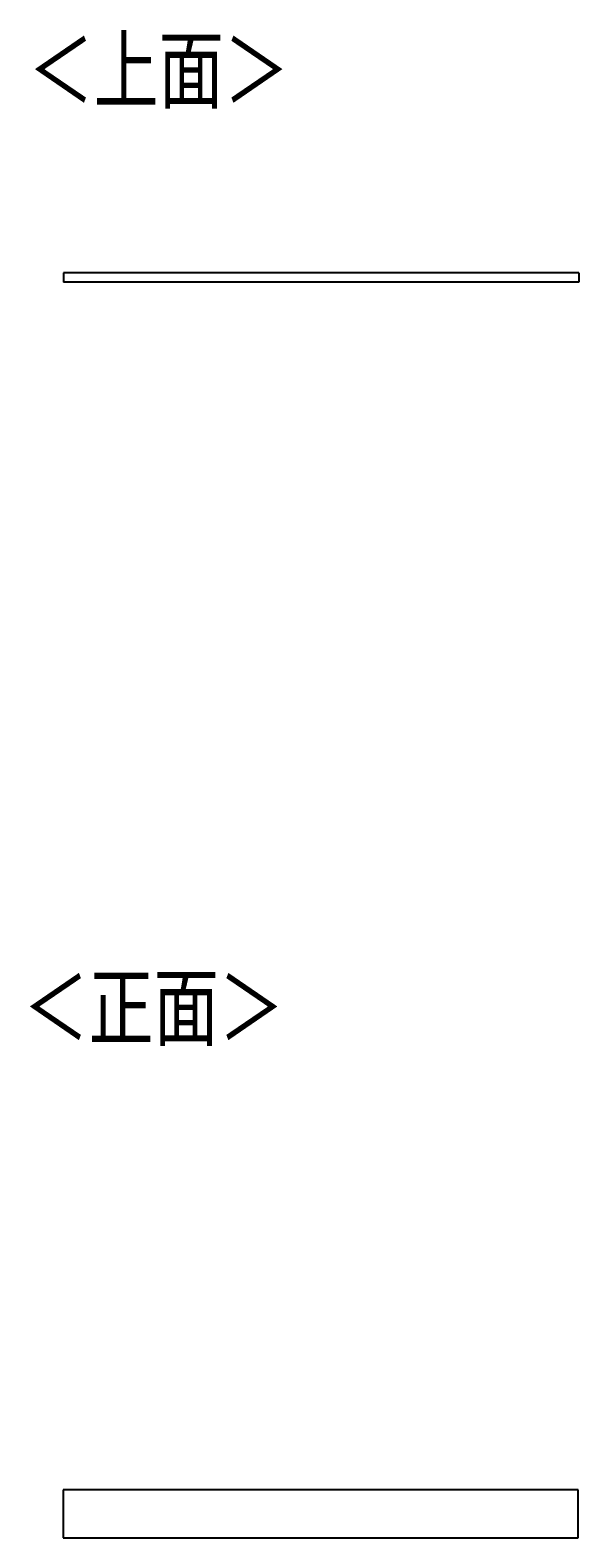
# Model space of a CAD drawing. Units: millimetres. Extents: x -1790 to 2240, y -1562 to 1098.
# Drawn here: x -1790 to -1334, y -155 to 1098 of the extents above; entities that cross this region are included whole.
import ezdxf

# ---------------------------------------------------------------- set-up
doc = ezdxf.new("R2010")
doc.units = ezdxf.units.MM
doc.header["$MEASUREMENT"] = 0
doc.layers.get('0').update_dxf_attribs({"lineweight": 0})

msp = doc.modelspace()

# ---------------------------------------------------------------- linework, layer by layer
at = {"color": 250, "lineweight": 25, "true_color": 0x2d2d2d}
for p, q in [((-1334.3, 896.5), (-1762.3, 896.5)), ((-1762.3, 896.5), (-1762.3, 888.5)), ((-1334.3, 896.5), (-1334.3, 888.5)), ((-1334.3, 888.5), (-1762.3, 888.5)), ((-1334.8, -115.3), (-1762.8, -115.3)), ((-1762.8, -115.3), (-1762.8, -155.3)), ((-1334.8, -155.3), (-1334.8, -115.3)), ((-1762.8, -155.3), (-1334.8, -155.3))]:
    msp.add_line(p, q, dxfattribs=at)

# ---------------------------------------------------------------- texts
at = {"char_height": 0.2, "attachment_point": 7}
for s, insert in [('\\C250;\\c2960685;\\FMS PGothic|b0|i0|c128;\\H52.916668;\\W0.750000;＜上面＞', (-1791.6, 1038.6)), ('\\C250;\\c2960685;\\FMS PGothic|b0|i0|c128;\\H52.916668;\\W0.750000;＜正面＞', (-1795.8, 259.3))]:
    msp.add_mtext(s, dxfattribs=dict(at, insert=insert))

doc.saveas('drawing.dxf')
